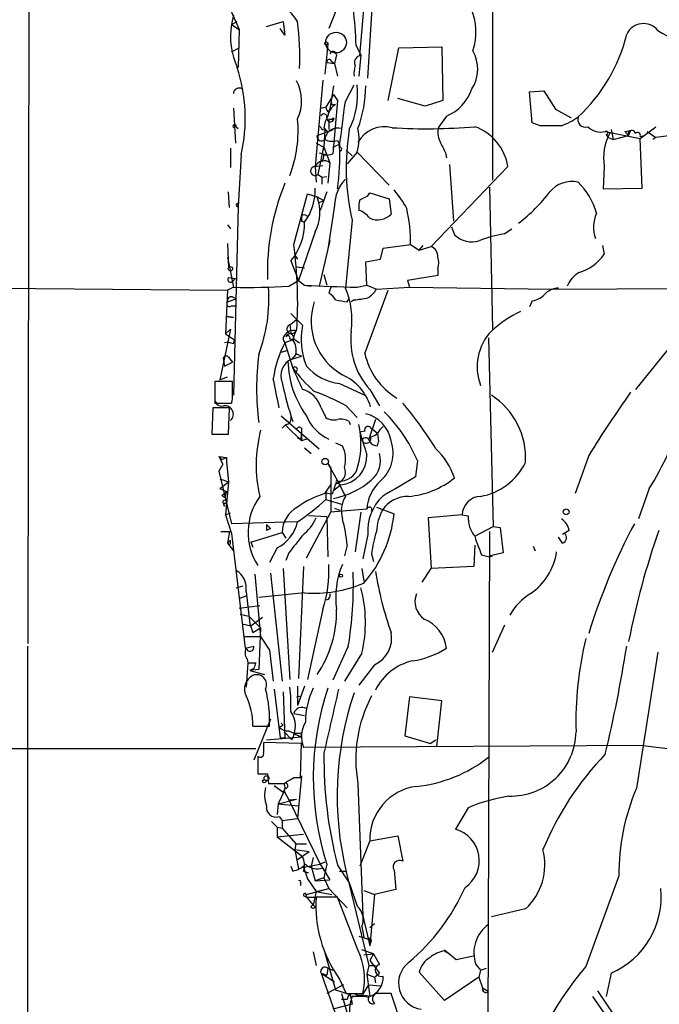
# Model space of a CAD drawing. Extents: x -24699 to 24365, y -119179 to 25643.
# Drawn here: x 645 to 700, y 25193 to 25278 of the extents above; entities that cross this region are included whole.
import ezdxf

# ---------------------------------------------------------------- set-up
doc = ezdxf.new("R2010")
doc.units = 0
doc.header["$MEASUREMENT"] = 0
doc.layers.add('MAIN', color=5, linetype='CONTINUOUS')

msp = doc.modelspace()

# ---------------------------------------------------------------- linework, layer by layer
at = {"layer": 'MAIN'}
for p, q in [((645.414, 25337.756), (645.2447, 25223.964)), ((685.6307, 25283.9927), (685.6307, 25264.2653)), ((672.7613, 25280.86), (671.4067, 25277.4733)), ((674.116, 25275.1027), (674.624, 25281.114)), ((674.7933, 25273.1553), (675.3013, 25281.1987)), ((662.8553, 25279.082), (663.6173, 25277.3887)), ((663.1093, 25278.6587), (662.94, 25277.812)), ((662.94, 25277.812), (663.448, 25278.066)), ((662.94, 25277.812), (663.6173, 25277.3887)), ((663.6173, 25277.3887), (663.5327, 25274.0867)), ((665.988, 25277.6427), (667.4273, 25278.066)), ((667.5967, 25276.8807), (667.1733, 25277.4733)), ((667.4273, 25278.066), (667.5967, 25276.8807)), ((662.94, 25275.4413), (663.6173, 25275.78)), ((671.322, 25276.1187), (671.068, 25273.494)), ((673.7773, 25275.9493), (674.2007, 25275.1873)), ((676.5713, 25271.208), (677.5027, 25275.78)), ((677.5027, 25275.78), (681.228, 25275.8647)), ((681.228, 25275.8647), (681.3127, 25271.208)), ((672.084, 25275.1873), (671.9147, 25274.4253)), ((674.2007, 25275.1873), (674.0313, 25273.3247)), ((671.2373, 25274.51), (671.9147, 25274.4253)), ((671.6607, 25274.5947), (671.9147, 25274.4253)), ((671.9147, 25274.4253), (672.1687, 25273.3247)), ((670.8987, 25272.986), (670.2213, 25265.4507)), ((671.83, 25272.478), (671.4913, 25270.446)), ((672.846, 25271.1233), (673.608, 25272.5627)), ((671.83, 25271.716), (671.1527, 25270.6153)), ((671.83, 25271.716), (672.1687, 25271.208)), ((679.7887, 25270.7), (677.418, 25271.3773)), ((688.848, 25271.97), (690.118, 25272.0547)), ((689.102, 25269.2607), (688.848, 25271.97)), ((690.118, 25272.0547), (691.134, 25270.446)), ((663.1093, 25270.5307), (663.2787, 25267.4827)), ((670.6447, 25270.5307), (671.1527, 25270.6153)), ((671.4067, 25270.192), (671.4913, 25270.446)), ((672.1687, 25271.208), (671.7453, 25266.5513)), ((671.83, 25270.8693), (671.9993, 25270.8693)), ((681.3127, 25271.208), (679.7887, 25270.7)), ((691.134, 25270.446), (692.4887, 25269.684)), ((671.4067, 25269.5993), (671.4067, 25268.668)), ((671.4067, 25269.5993), (671.83, 25269.5147)), ((671.83, 25269.684), (671.83, 25269.5147)), ((681.6513, 25269.8533), (680.974, 25268.922)), ((663.3633, 25268.922), (663.5327, 25268.7527)), ((670.3907, 25268.16), (671.83, 25268.668)), ((670.7293, 25268.8373), (670.56, 25269.0067)), ((670.9833, 25268.8373), (671.322, 25268.414)), ((671.068, 25268.668), (670.9833, 25267.144)), ((689.7793, 25269.0067), (689.102, 25269.2607)), ((695.96, 25268.668), (696.1293, 25267.8213)), ((698.5, 25267.906), (699.8547, 25268.922)), ((695.452, 25268.4987), (698.5, 25267.906)), ((695.5367, 25268.2447), (695.706, 25267.9907)), ((695.706, 25267.9907), (696.1293, 25267.8213)), ((696.1293, 25267.8213), (697.484, 25268.16)), ((697.1453, 25268.4987), (697.6533, 25268.5833)), ((697.1453, 25268.4987), (697.484, 25268.16)), ((697.6533, 25268.5833), (697.484, 25268.16)), ((697.484, 25268.16), (697.484, 25268.414)), ((698.5, 25268.0753), (698.8387, 25268.16)), ((698.6693, 25263.588), (698.5, 25267.906)), ((699.0927, 25268.4987), (699.8547, 25267.9907)), ((699.8547, 25267.9907), (699.6007, 25267.8213)), ((701.8867, 25268.2447), (699.8547, 25267.9907)), ((662.8553, 25267.0593), (662.8553, 25265.366)), ((670.306, 25267.4827), (670.9833, 25267.144)), ((670.4753, 25264.7733), (670.9833, 25267.144)), ((670.9833, 25267.144), (671.2373, 25266.4667)), ((671.7453, 25267.144), (672.338, 25267.398)), ((672.1687, 25267.7367), (672.338, 25267.398)), ((672.338, 25267.398), (672.338, 25267.144)), ((663.7867, 25266.4667), (663.5327, 25261.9793)), ((670.56, 25266.636), (671.2373, 25266.4667)), ((671.2373, 25266.4667), (671.4913, 25265.7893)), ((672.9307, 25266.89), (673.4387, 25266.382)), ((673.862, 25266.7207), (673.0153, 25265.7047)), ((673.862, 25266.7207), (676.656, 25263.842)), ((681.5667, 25266.636), (681.6513, 25266.2127)), ((670.1367, 25265.4507), (670.8987, 25265.5353)), ((670.2213, 25265.4507), (670.306, 25264.096)), ((671.4913, 25265.7893), (671.322, 25264.0113)), ((686.9853, 25265.4507), (680.2967, 25258.508)), ((681.9053, 25265.62), (682.244, 25260.7093)), ((695.3673, 25265.4507), (695.2827, 25263.5033)), ((670.4753, 25264.7733), (670.814, 25264.5193)), ((670.814, 25264.5193), (671.2373, 25264.604)), ((670.814, 25264.5193), (670.814, 25263.9267)), ((685.3767, 25263.6727), (685.6307, 25251.3113)), ((695.2827, 25263.5033), (698.6693, 25263.588)), ((662.7707, 25261.8947), (662.686, 25263.2493)), ((668.3587, 25258.6773), (669.544, 25263.08)), ((669.544, 25263.08), (670.3907, 25262.826)), ((670.3907, 25262.826), (670.9833, 25262.4873)), ((671.2373, 25263.2493), (670.6447, 25261.6407)), ((674.7933, 25262.9107), (674.9627, 25263.1647)), ((674.9627, 25263.1647), (676.656, 25262.6567)), ((663.5327, 25261.9793), (663.1093, 25245.554)), ((663.5327, 25261.9793), (663.5327, 25262.2333)), ((670.56, 25262.318), (670.9833, 25262.4873)), ((671.9147, 25262.064), (671.322, 25258.254)), ((676.656, 25262.6567), (676.8253, 25261.302)), ((669.3747, 25261.2173), (669.544, 25261.1327)), ((662.6013, 25260.3707), (662.8553, 25260.032)), ((669.036, 25260.7093), (669.29, 25260.6247)), ((673.4387, 25260.794), (672.846, 25254.8673)), ((682.0747, 25260.2013), (682.3287, 25259.524)), ((670.2213, 25259.778), (668.782, 25255.5447)), ((686.6467, 25259.6087), (687.324, 25260.032)), ((662.6013, 25258.762), (662.686, 25256.6453)), ((671.4913, 25259.016), (670.56, 25255.0367)), ((676.148, 25258.3387), (678.5187, 25258.6773)), ((678.5187, 25258.6773), (679.2807, 25258.1693)), ((679.2807, 25258.1693), (679.6193, 25258.5927)), ((679.2807, 25258.1693), (680.2967, 25258.508)), ((695.198, 25258.5927), (695.3673, 25257.8307)), ((662.6013, 25257.5767), (663.1093, 25254.952)), ((668.4433, 25257.746), (668.6973, 25257.4073)), ((675.894, 25257.4073), (676.148, 25258.3387)), ((668.1047, 25257.238), (668.782, 25255.5447)), ((668.6127, 25256.73), (669.29, 25256.6453)), ((674.624, 25257.1533), (675.894, 25257.4073)), ((674.7087, 25255.1213), (674.624, 25257.1533)), ((670.9833, 25256.0527), (671.2373, 25255.1213)), ((680.8893, 25255.968), (678.2647, 25255.5447)), ((680.8893, 25256.5607), (680.8893, 25255.968)), ((620.268, 25255.0367), (662.6013, 25254.698)), ((663.1093, 25254.952), (662.6013, 25254.698)), ((662.686, 25255.7987), (663.2787, 25255.714)), ((662.686, 25255.7987), (663.2787, 25255.714)), ((663.0247, 25255.46), (663.2787, 25255.714)), ((667.9353, 25255.0367), (668.782, 25255.5447)), ((668.782, 25255.5447), (669.29, 25255.1213)), ((669.29, 25255.1213), (669.8827, 25255.0367)), ((671.576, 25254.952), (671.4067, 25254.444)), ((673.862, 25254.952), (674.7087, 25255.1213)), ((674.7087, 25255.1213), (675.5553, 25254.7827)), ((675.5553, 25254.7827), (678.434, 25254.952)), ((678.2647, 25255.5447), (678.434, 25254.952)), ((678.434, 25254.952), (690.7953, 25254.7827)), ((662.6013, 25254.698), (662.432, 25250.888)), ((663.0247, 25254.1053), (663.3633, 25253.936)), ((674.5393, 25249.1947), (676.5713, 25254.698)), ((690.7953, 25254.7827), (705.1887, 25254.8673)), ((705.1887, 25254.8673), (698.0767, 25246.062)), ((662.6013, 25253.682), (663.3633, 25253.936)), ((662.94, 25253.3433), (663.3633, 25253.3433)), ((673.0153, 25253.682), (673.1847, 25253.936)), ((673.608, 25253.8513), (673.354, 25253.682)), ((689.102, 25253.7667), (688.848, 25253.2587)), ((662.5167, 25252.412), (663.1093, 25252.3273)), ((663.1093, 25252.3273), (662.5167, 25252.412)), ((668.1047, 25252.666), (669.1207, 25251.65)), ((668.02, 25251.7347), (668.1047, 25250.9727)), ((668.1047, 25251.7347), (668.6127, 25252.158)), ((662.8553, 25251.3113), (661.924, 25246.9087)), ((662.432, 25250.888), (662.8553, 25251.3113)), ((662.432, 25250.888), (663.194, 25250.38)), ((668.274, 25250.38), (668.528, 25251.142)), ((663.1093, 25250.0413), (663.194, 25250.38)), ((668.274, 25250.38), (667.5967, 25250.126)), ((667.5967, 25250.126), (668.274, 25247.9247)), ((668.02, 25250.4647), (668.274, 25250.38)), ((668.3587, 25250.4647), (668.8667, 25250.126)), ((685.292, 25250.5493), (685.7153, 25234.124)), ((667.1733, 25249.2793), (667.766, 25249.4487)), ((668.528, 25249.11), (668.1893, 25248.6867)), ((668.528, 25249.1947), (669.036, 25248.9407)), ((662.2627, 25248.602), (662.3473, 25248.094)), ((662.3473, 25248.094), (663.0247, 25248.4327)), ((662.686, 25248.856), (663.0247, 25248.4327)), ((668.1893, 25248.6867), (669.036, 25248.9407)), ((663.0247, 25246.7393), (661.5007, 25246.7393)), ((661.5007, 25246.7393), (661.5007, 25244.8767)), ((661.924, 25246.9087), (662.6013, 25247.1627)), ((663.0247, 25245.6387), (663.0247, 25246.7393)), ((672.338, 25246.57), (674.5393, 25245.554)), ((674.9627, 25246.062), (675.8093, 25244.6227)), ((661.5007, 25244.8767), (662.94, 25244.8767)), ((661.3313, 25244.4533), (661.2467, 25242.1673)), ((662.7707, 25244.4533), (661.3313, 25244.4533)), ((662.686, 25242.1673), (662.7707, 25244.4533)), ((670.7293, 25244.4533), (671.1527, 25243.6067)), ((672.9307, 25244.6227), (673.862, 25243.6067)), ((667.258, 25243.776), (668.6127, 25242.5907)), ((667.6813, 25243.014), (667.3427, 25242.6753)), ((673.1847, 25243.268), (673.2693, 25243.014)), ((675.4707, 25243.4373), (674.878, 25241.744)), ((661.2467, 25242.1673), (662.686, 25242.1673)), ((667.6813, 25242.9293), (669.036, 25241.5747)), ((668.6127, 25242.5907), (670.56, 25240.8973)), ((669.036, 25242.6753), (669.036, 25242.1673)), ((669.036, 25241.8287), (669.036, 25242.1673)), ((669.036, 25242.1673), (669.036, 25241.5747)), ((674.5393, 25242.4213), (674.116, 25242.3367)), ((675.0473, 25242.76), (675.64, 25242.252)), ((675.64, 25242.252), (675.7247, 25241.49)), ((675.894, 25242.5907), (676.148, 25242.8447)), ((669.4593, 25241.744), (669.036, 25241.5747)), ((671.9993, 25241.4053), (672.592, 25241.1513)), ((675.64, 25241.1513), (675.7247, 25241.49)), ((669.29, 25240.982), (669.8827, 25240.474)), ((661.8393, 25240.22), (662.5167, 25240.1353)), ((661.8393, 25240.22), (662.0933, 25239.966)), ((661.8393, 25240.22), (662.178, 25239.5427)), ((662.178, 25239.5427), (661.8393, 25238.95)), ((662.178, 25239.5427), (661.8393, 25238.95)), ((662.0933, 25239.966), (662.5167, 25240.1353)), ((662.5167, 25240.1353), (662.5167, 25239.7967)), ((662.5167, 25239.7967), (662.686, 25238.0187)), ((671.322, 25239.6273), (671.576, 25239.204)), ((671.322, 25239.6273), (672.1687, 25238.1033)), ((679.1113, 25239.8813), (678.942, 25238.442)), ((694.0127, 25240.3047), (692.8273, 25237.0027)), ((661.8393, 25238.95), (662.94, 25234.378)), ((671.576, 25239.204), (671.576, 25235.394)), ((661.924, 25238.2727), (662.686, 25238.0187)), ((661.924, 25237.426), (662.686, 25238.0187)), ((662.686, 25238.0187), (662.432, 25235.14)), ((671.9993, 25237.8493), (671.83, 25237.2567)), ((672.1687, 25238.1033), (672.846, 25236.7487)), ((672.1687, 25237.934), (672.4227, 25237.7647)), ((661.924, 25237.426), (662.5167, 25237.172)), ((661.924, 25237.426), (662.5167, 25237.172)), ((662.0933, 25236.8333), (662.5167, 25237.172)), ((671.068, 25237.0027), (671.576, 25237.7647)), ((671.1527, 25237.0873), (671.1527, 25236.4947)), ((671.7453, 25237.0027), (671.83, 25237.2567)), ((671.83, 25237.2567), (672.4227, 25237.7647)), ((699.262, 25237.426), (698.3307, 25234.8013)), ((662.3473, 25236.664), (662.0933, 25236.8333)), ((662.178, 25236.2407), (662.3473, 25235.902)), ((662.5167, 25236.0713), (662.5167, 25236.2407)), ((671.1527, 25236.4947), (672.5073, 25236.0713)), ((662.432, 25235.14), (662.8553, 25235.3093)), ((669.4593, 25231.4147), (671.576, 25235.394)), ((674.7087, 25235.648), (671.576, 25235.394)), ((671.9147, 25235.7327), (672.338, 25235.5633)), ((674.2007, 25235.394), (673.6927, 25231.9227)), ((675.5553, 25235.8173), (677.0793, 25235.2247)), ((662.432, 25235.14), (662.94, 25233.5313)), ((668.6127, 25234.5473), (662.94, 25234.378)), ((671.2373, 25234.9707), (669.6287, 25235.0553)), ((671.2373, 25234.9707), (671.322, 25231.4993)), ((683.006, 25235.14), (680.0427, 25234.886)), ((680.0427, 25234.886), (680.2967, 25230.4833)), ((683.006, 25235.14), (683.514, 25235.0553)), ((662.0087, 25233.7007), (662.7707, 25233.7007)), ((662.7707, 25233.7007), (662.6013, 25232.6847)), ((662.94, 25233.5313), (664.1253, 25223.5407)), ((664.6333, 25232.7693), (667.3427, 25233.616)), ((665.988, 25234.2933), (665.988, 25233.7853)), ((666.3267, 25233.9547), (665.988, 25233.7853)), ((667.3427, 25233.616), (667.6813, 25233.108)), ((684.1067, 25233.2773), (685.7153, 25234.124)), ((685.3767, 25233.7007), (685.2073, 25183.1547)), ((685.7153, 25234.124), (686.308, 25234.0393)), ((686.308, 25234.0393), (686.562, 25231.838)), ((692.3193, 25233.7853), (691.7267, 25233.4467)), ((662.6013, 25232.6847), (662.8553, 25232.9387)), ((662.6013, 25232.6847), (662.8553, 25232.9387)), ((662.7707, 25232.5153), (662.6013, 25232.6847)), ((662.6013, 25232.6847), (663.1093, 25232.0073)), ((664.6333, 25232.7693), (664.8027, 25232.346)), ((664.6333, 25232.7693), (664.8027, 25232.346)), ((674.7933, 25233.4467), (674.37, 25231.33)), ((691.7267, 25232.6847), (691.388, 25233.1927)), ((666.9193, 25232.2613), (666.242, 25230.9913)), ((667.9353, 25231.838), (667.6813, 25231.1607)), ((673.0153, 25232.5153), (672.7613, 25231.584)), ((684.1067, 25232.5153), (684.022, 25230.6527)), ((686.562, 25231.838), (685.4613, 25231.584)), ((689.1867, 25232.4307), (689.356, 25232.0073)), ((675.132, 25231.7533), (675.3013, 25231.076)), ((684.6993, 25231.6687), (685.3767, 25231.4993)), ((685.3767, 25231.4993), (685.6307, 25231.584)), ((667.4273, 25230.4833), (668.02, 25220.8313)), ((669.2053, 25230.6527), (668.782, 25220.916)), ((674.2853, 25230.4833), (674.4547, 25229.3827)), ((679.5347, 25229.298), (680.2967, 25230.4833)), ((684.022, 25230.6527), (680.2967, 25230.4833)), ((664.972, 25229.9753), (665.48, 25224.5567)), ((666.3267, 25230.06), (667.3427, 25220.662)), ((663.3633, 25228.79), (663.956, 25228.9593)), ((664.21, 25228.4513), (664.5487, 25225.6573)), ((663.6173, 25227.8587), (664.21, 25228.1127)), ((669.29, 25228.3667), (665.3107, 25227.9433)), ((663.6173, 25227.012), (665.3953, 25227.266)), ((670.8987, 25226.9273), (669.544, 25220.8313)), ((663.702, 25226.504), (664.464, 25226.3347)), ((664.464, 25226.3347), (665.48, 25225.3187)), ((664.6333, 25225.488), (665.6493, 25226.25)), ((663.8713, 25225.6573), (664.6333, 25225.488)), ((664.5487, 25225.6573), (664.8027, 25224.8953)), ((664.8027, 25224.8953), (665.48, 25225.3187)), ((665.48, 25225.3187), (665.3107, 25221.678)), ((685.6307, 25223.202), (686.7313, 25225.5727)), ((664.0407, 25224.5567), (665.48, 25224.5567)), ((665.48, 25224.5567), (666.242, 25223.3713)), ((664.1253, 25223.5407), (664.8873, 25223.71)), ((664.1253, 25223.5407), (664.8873, 25223.71)), ((666.242, 25223.3713), (666.5807, 25220.662)), ((673.1, 25223.71), (671.7453, 25220.7467)), ((664.2947, 25222.6093), (664.3793, 25222.2707)), ((674.2853, 25223.1173), (672.7613, 25220.662)), ((664.3793, 25222.2707), (664.21, 25220.154)), ((664.3793, 25222.2707), (665.0567, 25222.2707)), ((664.3793, 25222.2707), (665.0567, 25222.2707)), ((664.3793, 25222.2707), (665.0567, 25222.2707)), ((664.8873, 25221.7627), (664.5487, 25221.5933)), ((665.3107, 25221.678), (664.5487, 25221.5933)), ((664.5487, 25221.5933), (665.8187, 25221.2547)), ((675.386, 25222.1013), (674.0313, 25220.3233)), ((666.6653, 25219.9847), (667.1733, 25215.7513)), ((668.6973, 25220.2387), (668.6973, 25218.5453)), ((669.29, 25220.2387), (668.6973, 25218.5453)), ((667.4273, 25219.7307), (667.5967, 25215.7513)), ((668.6127, 25219.3073), (669.036, 25219.392)), ((678.434, 25219.3073), (678.0107, 25215.9207)), ((681.228, 25218.9687), (678.434, 25219.3073)), ((680.8047, 25214.9893), (681.228, 25218.9687)), ((666.3267, 25217.36), (664.8873, 25213.804)), ((668.3587, 25217.868), (669.29, 25217.6987)), ((668.3587, 25217.868), (669.29, 25217.6987)), ((664.8027, 25216.7673), (666.242, 25216.7673)), ((667.4273, 25216.852), (667.258, 25217.0213)), ((665.988, 25215.582), (669.036, 25215.836)), ((667.1733, 25215.7513), (667.5967, 25215.7513)), ((667.1733, 25215.7513), (667.5967, 25215.7513)), ((667.512, 25216.2593), (668.1893, 25215.582)), ((668.3587, 25216.09), (669.036, 25215.836)), ((668.9513, 25216.1747), (669.036, 25215.836)), ((678.0107, 25215.9207), (679.958, 25215.328)), ((680.212, 25215.2433), (680.72, 25215.582)), ((624.5013, 25214.82), (665.0567, 25214.82)), ((669.036, 25215.2433), (665.734, 25215.328)), ((668.9513, 25212.28), (669.036, 25215.2433)), ((698.754, 25215.074), (669.2053, 25214.9047)), ((679.958, 25215.328), (680.212, 25215.2433)), ((698.754, 25215.074), (701.548, 25214.7353)), ((665.226, 25214.1427), (665.226, 25212.6187)), ((666.0727, 25212.6187), (666.1573, 25211.772)), ((668.3587, 25212.28), (668.9513, 25212.28)), ((669.036, 25212.4493), (668.6973, 25208.724)), ((666.6653, 25211.6027), (667.4273, 25211.01)), ((667.5967, 25211.3487), (667.512, 25211.0947)), ((673.9467, 25211.772), (674.37, 25200.2573)), ((667.512, 25211.0947), (667.004, 25209.994)), ((667.004, 25209.994), (668.6127, 25210.4173)), ((667.512, 25211.0947), (667.9353, 25210.3327)), ((667.9353, 25210.3327), (668.6127, 25210.4173)), ((667.004, 25209.994), (666.9193, 25209.0627)), ((667.004, 25209.994), (668.782, 25209.8247)), ((667.9353, 25210.3327), (670.6447, 25204.7447)), ((683.514, 25209.6553), (682.4133, 25207.7927)), ((667.0887, 25208.8933), (667.3427, 25208.5547)), ((667.3427, 25208.5547), (668.6973, 25208.724)), ((666.4113, 25208.47), (666.9193, 25207.962)), ((666.9193, 25207.962), (667.3427, 25207.8773)), ((666.9193, 25207.962), (666.9193, 25207.1153)), ((667.3427, 25208.5547), (667.3427, 25207.8773)), ((667.3427, 25207.8773), (668.528, 25206.5227)), ((666.9193, 25207.1153), (669.2053, 25207.3693)), ((666.9193, 25207.1153), (669.1207, 25205.422)), ((674.9627, 25206.7767), (677.418, 25207.2)), ((677.418, 25207.2), (677.8413, 25204.9987)), ((668.528, 25206.5227), (668.4433, 25206.0147)), ((668.528, 25206.5227), (669.4593, 25206.5227)), ((674.9627, 25206.7767), (674.116, 25204.5753)), ((668.4433, 25206.0147), (669.7133, 25205.8453)), ((668.4433, 25206.0147), (668.782, 25204.3213)), ((668.6973, 25205.168), (669.7133, 25205.8453)), ((670.052, 25205.3373), (669.8827, 25204.5753)), ((668.1047, 25204.5753), (668.274, 25204.152)), ((669.2053, 25204.4907), (670.6447, 25204.7447)), ((669.2053, 25204.4907), (669.544, 25203.4747)), ((669.8827, 25204.5753), (670.2213, 25203.3053)), ((671.068, 25204.914), (670.6447, 25204.7447)), ((670.6447, 25204.7447), (671.4913, 25203.39)), ((670.8987, 25204.406), (671.1527, 25203.9827)), ((671.2373, 25204.7447), (670.9833, 25203.5593)), ((672.1687, 25204.66), (673.1847, 25203.136)), ((669.2053, 25204.152), (669.6287, 25203.9827)), ((670.9833, 25203.5593), (670.2213, 25203.3053)), ((670.9833, 25203.5593), (671.4067, 25202.628)), ((672.338, 25204.152), (672.846, 25204.152)), ((672.9307, 25204.0673), (674.878, 25195.9393)), ((677.0793, 25204.2367), (677.2487, 25202.5433)), ((696.6373, 25203.7287), (693.7587, 25195.8547)), ((668.9513, 25203.136), (668.9513, 25202.882)), ((669.544, 25203.4747), (670.306, 25202.374)), ((670.2213, 25203.3053), (671.4913, 25203.39)), ((669.29, 25201.9507), (669.4593, 25201.866)), ((669.3747, 25202.2047), (669.4593, 25202.12)), ((669.3747, 25202.2047), (669.4593, 25202.12)), ((669.3747, 25202.2047), (669.4593, 25201.866)), ((669.4593, 25202.12), (671.4067, 25202.628)), ((669.4593, 25201.866), (670.2213, 25201.866)), ((669.4593, 25201.866), (670.052, 25201.1887)), ((670.306, 25202.374), (670.052, 25201.1887)), ((670.306, 25202.374), (671.4067, 25202.628)), ((670.306, 25202.374), (671.6607, 25202.12)), ((672.1687, 25201.866), (670.306, 25201.866)), ((671.4067, 25202.628), (673.0153, 25200.9347)), ((673.9467, 25197.294), (672.1687, 25201.866)), ((674.4547, 25202.4587), (675.386, 25202.12)), ((675.386, 25202.12), (674.9627, 25197.6327)), ((677.2487, 25202.5433), (675.386, 25202.12)), ((674.37, 25200.2573), (674.9627, 25197.6327)), ((688.5093, 25200.85), (685.546, 25200.1727)), ((674.2853, 25199.326), (674.4547, 25198.3947)), ((674.9627, 25199.2413), (675.386, 25199.58)), ((674.0313, 25198.4793), (675.132, 25198.1407)), ((674.7933, 25198.3947), (675.132, 25198.1407)), ((674.9627, 25197.6327), (675.132, 25198.1407)), ((670.052, 25197.1247), (670.306, 25195.9393)), ((671.068, 25197.04), (671.9993, 25193.8227)), ((675.3013, 25196.9553), (674.2853, 25197.294)), ((674.4547, 25196.8707), (675.3013, 25196.9553)), ((675.3013, 25196.9553), (674.9627, 25196.3627)), ((675.3013, 25196.9553), (675.8093, 25196.024)), ((681.482, 25197.294), (682.498, 25196.4473)), ((681.482, 25197.2093), (681.9053, 25196.9553)), ((682.498, 25196.4473), (684.1067, 25196.786)), ((674.878, 25195.9393), (674.7087, 25195.1773)), ((674.878, 25195.9393), (675.4707, 25195.9393)), ((674.9627, 25196.3627), (675.8093, 25195.262)), ((684.1913, 25196.024), (684.6147, 25195.516)), ((670.7293, 25195.262), (671.2373, 25195.0927)), ((670.7293, 25195.262), (671.9147, 25194.5)), ((670.7293, 25195.262), (672.1687, 25191.198)), ((671.322, 25195.6853), (671.2373, 25195.0927)), ((671.322, 25195.6853), (671.7453, 25195.516)), ((674.7087, 25195.1773), (675.386, 25194.9233)), ((674.7087, 25195.1773), (674.9627, 25193.23)), ((675.386, 25194.9233), (675.8093, 25195.262)), ((681.482, 25192.8913), (679.2807, 25195.3467)), ((684.6147, 25195.516), (684.4453, 25194.9233)), ((684.6147, 25195.516), (685.1227, 25195.6853)), ((695.96, 25195.262), (695.5367, 25193.23)), ((672.6767, 25194.246), (671.2373, 25193.484)), ((672.338, 25194.754), (672.9307, 25193.484)), ((674.37, 25193.3993), (674.878, 25194.246)), ((674.878, 25194.246), (675.894, 25194.1613)), ((675.386, 25194.9233), (675.4707, 25194.4153)), ((684.4453, 25194.9233), (681.482, 25192.8913)), ((684.4453, 25194.9233), (684.784, 25193.992)), ((671.9993, 25193.8227), (673.2693, 25193.3993)), ((672.5073, 25193.484), (673.2693, 25190.8593)), ((672.9307, 25193.484), (674.37, 25193.484)), ((673.2693, 25193.3993), (673.4387, 25192.5527)), ((677.8413, 25190.436), (676.8253, 25193.484)), ((684.784, 25193.992), (685.292, 25193.6533)), ((694.7747, 25193.738), (698.0767, 25188.8273)), ((673.4387, 25192.5527), (671.7453, 25192.1293)), ((673.0153, 25192.976), (672.5073, 25192.976)), ((674.4547, 25193.23), (673.4387, 25193.23)), ((674.878, 25193.1453), (674.4547, 25193.23)), ((694.3513, 25193.23), (696.0447, 25190.7747))]:
    msp.add_line(p, q, dxfattribs=at)
at = {"layer": 'MAIN', "color": 5}
msp.add_circle((672.0416, 25276.2457), 0.8988, dxfattribs=at)
at = {"layer": 'MAIN'}
for centre, radius in [((671.1949, 25276.161), 0.1338), ((662.8553, 25256.5607), 0.1893), ((671.0907, 25239.7804), 0.2772), ((692.0499, 25235.4017), 0.2558), ((672.465, 25229.8484), 0.1338), ((665.7975, 25211.9626), 0.1496), ((665.9879, 25212.2377), 0.2116), ((670.0308, 25201.0406), 0.1496)]:
    msp.add_circle(centre, radius, dxfattribs=at)
for centre, radius, start, end in [((665.2787, 25275.9953), 3.9968, 31.203951, 79.777854), ((643.6536, 25275.2929), 30.1308, 1.248286, 7.548979), ((679.0411, 25277.17), 5.1648, 341.439463, 23.76436), ((669.0927, 25276.7537), 6.2431, 170.240297, 205.289732), ((643.3978, 25274.9759), 25.4875, 357.810146, 6.963658), ((698.7746, 25276.2927), 1.6074, 38.987696, 155.263697), ((703.6228, 25282.5969), 6.4005, 235.787052, 267.342157), ((683.2083, 25280.42), 14.5233, 312.828333, 346.238941), ((681.2074, 25273.9439), 3.1552, 326.969205, 30.094224), ((671.449, 25274.5523), 0.2159, 11.325546, 191.299523), ((671.7771, 25275.1555), 0.3086, 5.915695, 157.822829), ((674.2431, 25274.51), 0.6062, 102.103339, 204.7725), ((649.665, 25269.6565), 14.4775, 347.271672, 17.818701), ((675.9767, 25273.5788), 2.3823, 163.485048, 186.122934), ((663.6205, 25271.778), 0.5117, 60.649566, 177.457433), ((665.2584, 25271.1633), 3.7778, 335.544121, 27.390521), ((667.1883, 25271.717), 6.7271, 333.04795, 7.222102), ((663.4517, 25272.585), 11.1728, 339.94009, 359.45128), ((680.213, 25273.3963), 3.8238, 292.094959, 342.146926), ((671.7029, 25270.6576), 0.5518, 184.396316, 237.536771), ((672.9299, 25269.5151), 1.6431, 124.49667, 168.121758), ((671.7454, 25270.954), 0.1198, 135, 314.966157), ((498.609, 25291.8698), 175.4678, 351.927219, 353.209729), ((657.6173, 25268.6255), 11.1227, 339.271342, 5.022711), ((670.9833, 25269.7687), 0.2677, 341.558284, 161.578587), ((673.4391, 25268.5831), 2.4689, 149.037437, 174.090357), ((671.5506, 25269.6586), 0.3143, 175.365028, 332.750074), ((671.5336, 25270.0652), 0.4829, 254.763614, 307.866658), ((689.6671, 25274.4774), 5.8162, 289.849372, 305.945242), ((693.7305, 25269.5712), 0.6786, 163.07916, 286.92084), ((663.2151, 25268.9432), 0.1497, 351.859073, 225.027065), ((670.9833, 25268.922), 0.2678, 198.441716, 288.441716), ((672.1667, 25267.7013), 1.1052, 72.050319, 173.766862), ((693.4087, 25265.3793), 20.4896, 170.763765, 192.931508), ((670.0315, 25267.8981), 4.0074, 342.91388, 12.313248), ((676.2577, 25266.2672), 2.6516, 75.758843, 150.639186), ((679.9223, 25318.6726), 49.9263, 266.540959, 274.807691), ((682.5066, 25268.3864), 1.6235, 160.736935, 206.894914), ((682.6337, 25264.7713), 4.4043, 8.873751, 70.461249), ((690.7106, 24803.3071), 465.7005, 89.885408, 90.114579), ((695.073, 25270.0892), 1.635, 225.550094, 283.403049), ((670.7664, 25268.0647), 0.3876, 165.766569, 321.095458), ((671.7074, 25268.9373), 1.2862, 240.18992, 291.018001), ((699.7914, 25266.2175), 4.49, 150.712384, 189.833011), ((695.5366, 25268.3858), 0.1411, 270.040607, 126.84553), ((697.7698, 25268.2975), 0.3086, 5.915695, 157.822829), ((698.263, 25268.16), 0.2517, 340.333925, 137.737028), ((652.6837, 25266.2553), 19.6784, 351.960898, 2.835317), ((672.3591, 25266.9746), 0.1707, 262.895811, 97.100038), ((935.3125, 25394.1439), 283.981, 206.45046, 206.679643), ((669.8625, 25266.4663), 1.1208, 328.098116, 0.020448), ((671.1951, 25268.0331), 1.5806, 262.299482, 290.370222), ((670.2148, 25265.0664), 0.3921, 101.487584, 311.629899), ((670.988, 25265.1262), 0.8325, 52.801113, 157.059855), ((686.4241, 25256.2586), 20.3611, 157.619237, 181.771119), ((665.6532, 25263.3956), 4.5721, 322.696004, 2.411768), ((675.2444, 25262.0402), 3.3298, 136.078078, 179.590469), ((692.5549, 25261.6391), 2.5126, 77.906995, 140.145671), ((689.1836, 25259.9494), 5.6909, 14.629133, 46.772233), ((667.0005, 25261.4857), 3.6455, 332.067023, 21.571137), ((589.7947, 25432.0363), 189.2835, 296.453817, 296.68304), ((670.9929, 25258.0734), 8.1004, 27.470089, 41.290791), ((680.0007, 25271.1653), 13.2499, 306.686636, 323.313364), ((663.4782, 25262.1063), 0.1382, 66.774191, 293.225809), ((676.4051, 25261.8943), 2.3873, 163.508337, 186.097947), ((666.1508, 25258.9248), 12.3704, 358.85358, 13.48759), ((753.7359, 25260.8786), 84.7001, 179.885408, 180.114524), ((669.2477, 25261.048), 0.2117, 53.124688, 180), ((673.4814, 25259.9056), 1.8202, 35.528164, 72.415187), ((675.6406, 25262.5262), 1.7036, 246.551454, 314.060575), ((697.4337, 25260.1788), 2.9978, 156.23875, 199.354267), ((664.1927, 25260.5079), 5.0986, 320.108963, 1.312651), ((683.8526, 25261.1042), 2.1953, 226.039077, 287.972763), ((688.7025, 25248.191), 11.6013, 100.206958, 111.079174), ((631.9215, 25253.6771), 36.7787, 356.047552, 7.813774), ((679.9377, 25257.6254), 0.9528, 357.070332, 67.86583), ((679.4082, 25257.0687), 1.5658, 341.068631, 18.931369), ((691.8962, 25260.27), 4.2425, 287.415899, 324.902541), ((694.3727, 25254.1596), 2.3895, 120.331691, 158.465304), ((662.8553, 25255.6293), 0.2395, 134.983084, 315.016916), ((664.3783, 25320.1739), 65.2342, 268.885356, 273.125693), ((652.8835, 25253.8932), 13.316, 338.948402, 4.560608), ((687.0596, 25673.1749), 418.4311, 267.566076, 268.192553), ((662.9258, 25253.7808), 0.3392, 73.050006, 196.933836), ((670.6868, 25253.1316), 1.4969, 28.737847, 61.253601), ((666.5813, 25252.1157), 6.8424, 351.818739, 23.712183), ((673.4837, 25256.0923), 2.4508, 302.29978, 327.700221), ((688.7253, 25255.8017), 2.0696, 280.487343, 319.00263), ((691.4103, 25253.1665), 1.7009, 90.751189, 131.317432), ((662.7706, 25253.5126), 0.2395, 134.983084, 315.016916), ((675.2533, 25252.0107), 5.3826, 161.910752, 240.368268), ((714.8329, 25507.7705), 257.5067, 260.424926, 260.654106), ((672.1277, 25268.4403), 14.6639, 275.793794, 280.473434), ((692.2851, 25243.7848), 9.9772, 114.889571, 132.489281), ((668.1606, 25251.3271), 0.4114, 97.809071, 333.260552), ((675.2393, 25250.4385), 6.2374, 168.800139, 202.078598), ((667.8507, 25250.4647), 0.4234, 143.132809, 233.132809), ((668.3269, 25250.2424), 0.9439, 72.375116, 149.694188), ((668.02, 25250.5493), 0.3491, 345.975698, 165.959776), ((667.8506, 25250.5493), 0.1893, 333.462013, 153.421413), ((679.8155, 25250.3935), 6.5047, 173.392309, 221.751383), ((688.8312, 25248.0346), 4.522, 136.59318, 201.181423), ((662.5591, 25248.5611), 1.5792, 69.609571, 97.70781), ((675.718, 25245.761), 9.22, 151.743058, 172.319161), ((667.131, 25249.491), 1.448, 344.744881, 37.874984), ((662.4743, 25248.7291), 0.2468, 30.93987, 210.991622), ((689.0164, 25246.1466), 23.8902, 172.874537, 187.125225), ((680.448, 25250.484), 6.0477, 192.309211, 239.001311), ((668.7894, 25247.2443), 1.5622, 112.589396, 202.173265), ((676.2035, 25248.7076), 8.355, 181.305131, 216.175605), ((668.4574, 25247.7976), 0.2231, 288.451194, 145.277239), ((680.3666, 25257.14), 15.2037, 217.309615, 227.71214), ((733.8127, 25276.5919), 71.5341, 203.624989, 205.263889), ((672.87, 25251.0557), 4.5171, 220.969594, 263.236366), ((670.8123, 25243.2922), 4.4144, 16.392177, 66.224512), ((31.8443, 25118.7252), 647.567, 11.1953411, 11.4245273), ((702.1134, 25254.3948), 35.6218, 192.549656, 198.201484), ((661.4565, 25245.4273), 1.5824, 339.637627, 7.677432), ((668.5027, 25243.8354), 2.3108, 15.509777, 74.487834), ((662.8495, 25226.1524), 21.0424, 61.374024, 69.738201), ((682.0686, 25240.1176), 6.4534, 356.396584, 57.394935), ((773.2267, 25191.8581), 92.8544, 144.477938, 148.550403), ((662.1187, 25245.2407), 0.6346, 166.883564, 283.116436), ((651.8827, 25223.0673), 33.9043, 31.728354, 40.035663), ((662.3776, 25243.9031), 0.7287, 310.955178, 99.071954), ((673.8973, 25241.0631), 2.9724, 9.911055, 75.848749), ((666.6343, 25234.4926), 13.591, 23.359066, 45.070649), ((667.6625, 25243.475), 0.4614, 272.33528, 16.58506), ((672.9729, 25245.1941), 3.789, 201.979158, 245.583953), ((671.8725, 25244.7925), 1.3872, 238.741564, 282.329), ((672.4651, 25242.0829), 1.3865, 58.733619, 102.344134), ((666.3866, 25241.3703), 7.8194, 345.203291, 12.134521), ((681.0683, 25249.2209), 21.6825, 327.044827, 345.456223), ((677.2659, 25239.4533), 12.1748, 165.478773, 192.83518), ((668.8455, 25242.5272), 0.2413, 37.862488, 164.742799), ((812.3724, 25283.3518), 144.2119, 196.5235, 197.332255), ((674.8356, 25242.5272), 0.3147, 47.717737, 199.667298), ((674.7371, 25243.1688), 1.2933, 283.878289, 333.448818), ((668.8667, 25326.4786), 84.6501, 269.885341, 270.114592), ((674.6663, 25241.7863), 0.4016, 198.434949, 18.434949), ((674.6012, 25241.4834), 0.3616, 1.045948, 150.889987), ((675.7036, 25242.1251), 0.9759, 220.603205, 266.263254), ((673.8347, 25240.5164), 3.1723, 310.476899, 19.487623), ((672.2425, 25240.2295), 2.4714, 274.18142, 3.707357), ((670.3086, 25240.0048), 2.5551, 343.724098, 26.661325), ((673.756, 25239.839), 2.1492, 309.808984, 17.184656), ((676.2924, 25236.3137), 6.3728, 18.703621, 45.991793), ((683.6538, 25242.0525), 5.3902, 280.269003, 334.264507), ((671.8426, 25238.8537), 1.0165, 278.867433, 25.337328), ((672.3841, 25239.6813), 1.5927, 262.227057, 348.849516), ((670.4831, 25243.5371), 7.087, 280.955881, 310.993888), ((672.1264, 25238.0187), 0.0946, 63.434949, 296.537987), ((678.4152, 25235.3725), 3.7167, 132.714618, 175.749086), ((1100.8318, 24517.9133), 834.9567, 120.350172, 120.5793525), ((677.6814, 25244.1275), 7.409, 275.172094, 308.847854), ((789.4319, 25194.568), 133.8752, 161.443679, 161.672862), ((673.3113, 25229.553), 7.7801, 106.758426, 126.37368), ((671.5758, 25237.9335), 0.9461, 243.434949, 280.320555), ((662.3474, 25236.2407), 0.1693, 0, 180), ((662.3897, 25236.029), 0.1339, 18.421413, 251.537987), ((669.7521, 25233.6179), 5.365, 144.298945, 212.474387), ((657.1227, 25251.6629), 20.6619, 304.068927, 312.767635), ((674.9443, 25235.4848), 2.4496, 148.937563, 196.202104), ((679.0275, 25233.7134), 4.2426, 134.32102, 183.604134), ((678.3101, 25234.0274), 2.7216, 89.174718, 145.643705), ((684.645, 25235.1097), 1.6393, 91.0591, 178.9409), ((669.8978, 25233.5611), 2.5557, 118.016968, 178.769107), ((674.9309, 25235.5898), 0.2297, 331.081041, 165.322458), ((680.069, 25233.4702), 4.5196, 152.411564, 177.07663), ((665.2866, 25235.3657), 3.5075, 297.741271, 346.506935), ((666.6648, 25236.495), 3.9809, 308.092233, 336.159974), ((659.3737, 25231.1715), 13.7076, 5.625914, 15.355163), ((666.3643, 25236.3243), 10.7713, 318.686373, 354.140676), ((686.3075, 25234.9987), 2.7941, 178.839271, 218.031455), ((690.7114, 25233.4471), 1.6431, 11.878242, 55.50333), ((750.8198, 25318.8114), 119.7487, 224.893867, 225.123016), ((684.9445, 25230.6401), 9.8754, 161.945572, 173.52763), ((691.5998, 25233.1503), 0.4826, 285.245747, 52.137512), ((744.6668, 25209.3535), 52.96, 151.802201, 163.030327), ((766.477, 25210.5547), 70.3165, 160.70865, 168.865849), ((662.3898, 25232.8116), 0.4825, 322.120851, 15.271781), ((1049.5277, 24936.2502), 482.6851, 142.00886, 142.238043), ((698.0956, 25237.5173), 14.6174, 196.861923, 203.585275), ((685.9568, 25232.6886), 5.3173, 304.032255, 351.718427), ((662.3461, 25228.7279), 1.8843, 351.558994, 57.327075), ((660.5593, 25230.2564), 10.8621, 342.152379, 2.984786), ((679.1547, 25227.9855), 7.1495, 156.625256, 188.511705), ((641.7861, 25229.0012), 31.7578, 350.409161, 2.06349), ((705.6771, 25235.0614), 30.5905, 189.088568, 199.410207), ((670.2051, 25238.9613), 10.634, 265.063376, 293.554594), ((662.9652, 25225.7855), 11.6303, 346.737195, 14.971243), ((671.178, 25228.1127), 0.3561, 252.007697, 28.385751), ((680.7408, 25227.6046), 1.8431, 158.436424, 235.770211), ((691.8539, 25223.7137), 5.4224, 122.596887, 150.068488), ((662.2312, 25226.7794), 9.8539, 325.89854, 0.86), ((678.4757, 25223.1226), 3.203, 7.500431, 67.450175), ((674.3552, 25224.4), 2.5193, 294.15277, 11.338478), ((723.8933, 25217.1401), 30.9938, 166.47749, 181.628483), ((-60674.9, 25249.2545), 61320.15, 359.74695778, 359.976140599), ((665.0675, 25223.1491), 0.9427, 155.45494, 214.934259), ((664.5487, 25223.6254), 0.349, 194.040224, 14.02828), ((677.5409, 25230.0675), 7.7133, 278.55262, 302.201601), ((578.7923, 25242.3178), 119.9742, 346.500797, 351.0775), ((679.7755, 25217.7549), 4.8097, 103.068012, 153.51273), ((3662.4176, 24751.6004), 2999.6973, 170.9546373, 171.1838202), ((791.9719, 25179.6667), 133.8752, 161.443679, 161.672862), ((665.3954, 25219.9846), 1.3253, 116.565051, 206.561184), ((665.14, 25220.3796), 0.8594, 332.644815, 113.11017), ((656.421, 25217.36), 9.8389, 356.546373, 15.472085), ((655.3702, 25218.5878), 12.7464, 357.524701, 7.058), ((676.0033, 25217.15), 6.6287, 153.870595, 180.380318), ((694.7791, 25212.2771), 24.7175, 161.62406, 197.742517), ((2068.6279, 24899.6885), 1432.638, 167.0811426, 167.3103238), ((659.1091, 25216.8609), 5.6944, 359.05817, 26.390909), ((700.0362, 25210.6929), 27.9035, 161.285125, 193.735892), ((685.4241, 25213.8889), 11.671, 151.866956, 190.450232), ((669.0783, 25217.6395), 0.755, 59.692214, 162.383404), ((666.2198, 25216.7432), 2.2864, 329.47677, 34.471998), ((624.928, 25301.4273), 94.6529, 296.450487, 296.679643), ((667.8385, 25217.3295), 0.9902, 220.782042, 275.60984), ((671.4916, 25215.8359), 2.4687, 149.03704, 202.160853), ((668.6549, 25217.5291), 1.3865, 238.733619, 282.344134), ((687.2365, 25216.345), 5.6761, 268.319085, 359.1349), ((877.4338, 25214.9046), 211.7002, 179.885408, 180.114564), ((665.4377, 25214.3755), 0.3146, 227.717737, 19.650149), ((708.2522, 25213.9935), 37.2711, 179.38016, 194.502489), ((677.8521, 25223.4125), 11.9524, 275.63976, 308.496229), ((714.4691, 25195.9745), 26.4181, 136.042279, 157.663183), ((665.6494, 25424.3185), 211.7002, 269.885409, 270.114564), ((540.9243, 25423.7194), 246.8727, 300.848182, 301.077345), ((668.4739, 25210.7621), 2.6568, 165.366424, 200.660796), ((666.8347, 25550.4217), 338.6504, 269.885392, 270.114592), ((666.9799, 25211.4454), 0.6243, 315.77878, 31.541369), ((667.6249, 25211.5745), 0.2275, 262.88123, 119.754253), ((679.6547, 25206.8673), 4.6929, 97.690329, 181.106213), ((715.6903, 25203.8805), 19.0536, 156.923655, 180.45648), ((689.7579, 25194.5327), 16.3609, 99.455874, 112.435013), ((666.8045, 25209.6735), 0.8304, 169.508774, 290.014941), ((681.6572, 25205.0561), 2.8391, 304.370702, 74.554963), ((667.6721, 25204.6877), 1.6241, 340.740588, 26.880597), ((684.9223, 25204.7157), 5.2735, 312.858374, 14.260229), ((667.9173, 25206.1327), 2.0126, 280.208849, 316.397181), ((670.4331, 25205.9089), 1.5734, 227.725331, 287.213036), ((677.5571, 25204.5209), 0.5559, 59.255414, 210.744586), ((668.8666, 25203.2206), 0.1197, 315.033843, 134.966157), ((1181.5154, 25371.4424), 535.4691, 198.319515, 198.548701), ((666.7848, 25210.0134), 18.0203, 309.922204, 336.100302), ((669.3323, 25202.0777), 0.1339, 71.537987, 251.578587), ((681.1996, 25201.1322), 10.9183, 176.14634, 215.744723), ((693.0666, 25201.9067), 7.2474, 293.530466, 5.711852), ((672.8573, 25199.9254), 1.5487, 337.229874, 49.553999), ((687.0811, 25197.0179), 3.0559, 125.835626, 198.979827), ((668.6215, 25194.7738), 5.8914, 347.353892, 25.326285), ((681.8761, 25194.7076), 2.5326, 98.952397, 131.077597), ((675.9787, 25195.516), 0.5355, 108.441716, 288.431565), ((679.7606, 25194.3945), 2.2864, 128.116972, 262.192398), ((681.0812, 25195.0028), 1.833, 118.305625, 169.186605), ((718.0465, 25175.5537), 31.6548, 140.109377, 164.839861), ((671.068, 25195.4144), 0.3714, 46.844093, 204.225635), ((674.3396, 25194.9295), 1.8101, 290.134818, 2.485566), ((673.51, 25192.967), 0.4948, 44.647894, 178.957742), ((674.1154, 25189.4133), 3.9096, 77.483432, 93.716201), ((675.6823, 25193.0183), 0.4827, 74.745922, 232.12814), ((676.3173, 24939.4842), 254.0003, 89.885409, 90.114591), ((685.0813, 25193.8877), 0.3151, 160.667901, 311.952081), ((677.2849, 25191.8572), 4.0839, 160.357312, 215.173161), ((675.2167, 25192.976), 0.3787, 153.441716, 296.558284)]:
    msp.add_arc(centre, radius, start, end, dxfattribs=at)

doc.saveas('drawing.dxf')
